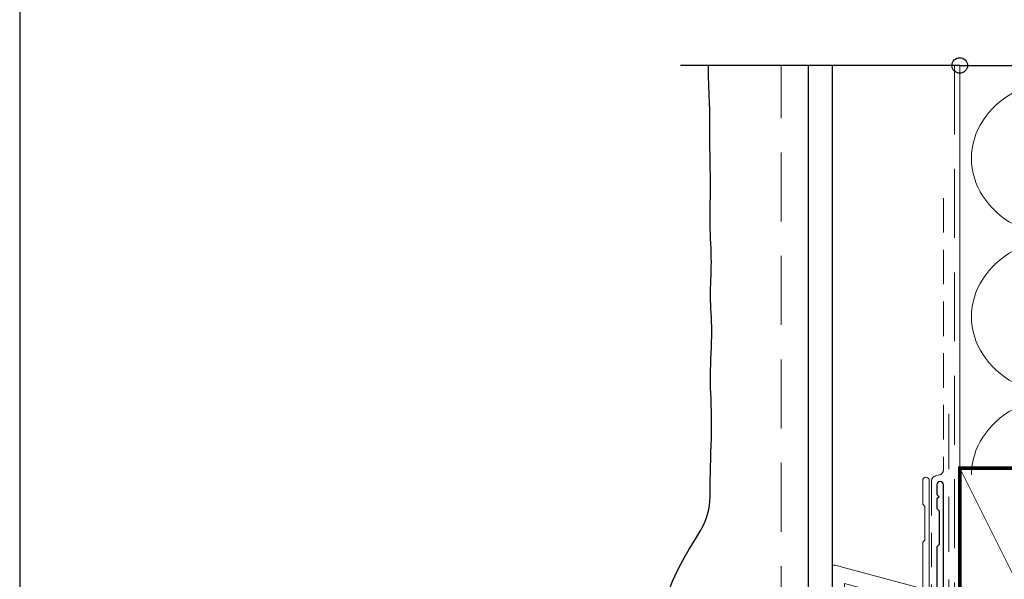
# Model space of a CAD drawing. Units: millimetres. Extents: x -161 to 1018, y -1602 to 568.
# Drawn here: x 23 to 205, y -791 to -688 of the extents above; entities that cross this region are included whole.
import ezdxf

# ---------------------------------------------------------------- set-up
doc = ezdxf.new("R2010")
doc.units = ezdxf.units.MM
doc.header["$MEASUREMENT"] = 0
doc.linetypes.add('DASHED', pattern=[19.049999999999997, 12.7, -6.35])
doc.layers.get('Defpoints').update_dxf_attribs({"color": 1})
doc.layers.add('APL Joinery', color=2, linetype='Continuous')

# ---------------------------------------------------------------- blocks, each defined once
blk = doc.blocks.new('*U14')
at = {"layer": 'APL Joinery', "color": 7, "linetype": 'DASHED', "lineweight": 13, "ltscale": 0.5}
blk.add_lwpolyline([(-2.999999999988347, -24.42691692747189), (-2.999999999999261, -74.42691692747191, -0.3394542588633536), (-3.741180954893196, -75.39284275376282), (-4.45881904509514, -75.58513330048824, 0.339454258863375), (-5.199999999996351, -76.55105912677551), (-5.200000000001104, -111.6210910294058)], format="xyb", dxfattribs=at)
at = {"layer": 'APL Joinery', "color": 2, "lineweight": 25}
blk.add_lwpolyline([(-2.999999999995623, -141.2374275354163), (-2.999999999995545, -77.22109102940586, 1.000000000000012), (-4.199999999995697, -77.22109102940587), (-4.199999999995697, -79.02109102940578), (-3.799999999995698, -79.42109102940579), (-4.19999999999564, -79.82109102940574), (-4.199999999995597, -81.62109102940583), (-3.799999999995563, -82.02109102940587), (-3.799999999995499, -88.22109102940583), (-4.19999999999559, -88.6210910294058), (-4.199999999995612, -140.7002986438311), (-47.29607170555494, -152.2478562542894, 0.3394542588633768), (-47.66666218300369, -152.730819167434), (-47.66666218300357, -162.7679972440048), (-50.70930287012295, -165.8106379311242, 1.488371740198618), (-49.51436457118536, -166.3127559070342), (-46.61310879241049, -163.4115001282594, 0.1989123673796619), (-46.46666218300376, -163.0579467376661), (-46.46666218300376, -153.2679480590192), (-3.370590477444367, -141.7203904485608, 0.3394542588633747)], format="xyb", close=True, dxfattribs=at)
blk = doc.blocks.new('drop1')
at = {"layer": 'APL Joinery', "color": 8, "linetype": 'DASHED', "lineweight": 9, "ltscale": 20}
blk.add_lwpolyline([(1.084178711607819e-05, -8.089804658571211), (-1.084178711607819e-05, 8.089804658571211)], dxfattribs=at)
at = {"layer": 'APL Joinery', "color": 2, "lineweight": 25}
blk.add_lwpolyline([(-2, -1.200000000000728), (2, -1.200000000000728), (2, 0), (-2, 0)], close=True, dxfattribs=at)
at = {"layer": 'APL Joinery', "color": 8, "linetype": 'Continuous', "lineweight": 9, "ltscale": 0.2}
blk.add_lwpolyline([(-2.584035428299103e-06, -8.101934976573375, -0.2322167482194448), (-1.174939544554036, -10.47087173113277, 2.918303414082896), (1.166624409314863, -10.46439813741699, -0.2321533121660029), (1.084178711607819e-05, -8.089804658571211)], format="xyb", dxfattribs=at)
blk = doc.blocks.new('A$C2B462F2B')
at = {"layer": 'APL Joinery', "color": 8, "lineweight": 0}
for p, q in [((0.7791261734257091, 48.7946367486617), (0.7791261734257091, -7.070696213634278)), ((3.030889982497854, 48.36759582196979), (1.472637635742274, 48.7851282798878)), ((20.63088998249822, 43.65169003518204), (3.030889982497854, 48.36759582196979)), ((20.77912617347772, -1.734564334883743), (20.77912617347772, 43.45850486992404)), ((1.472637635645981, -7.061187744872711), (20.63088998249822, -1.927749500142113))]:
    blk.add_line(p, q, dxfattribs=at)
at = {"layer": 'APL Joinery', "color": 250, "lineweight": 0}
for p, q in [((2.979126173477368, -3.762334674876115), (2.979126173477368, 45.48627520991604)), ((2.979126173477368, 45.48627520991604), (20.57912617347773, 40.7703694231283)), ((4.747533368875509, -1.454118926047954), (4.747533368875509, 43.17805946108788)), ((4.747533368875509, 43.17805946108788), (18.81071897807959, 39.40984023409274)), ((20.57912617347773, 40.7703694231283), (20.57912617347773, 0.9535711119116286)), ((18.81071897807959, 39.40984023409274), (18.81071897807959, 2.314100300947189)), ((18.81071897807959, 2.314100300947189), (4.747533368875509, -1.454118926047954)), ((20.57912617347773, 0.9535711119116286), (2.979126173477368, -3.762334674876115)), ((2.979126173477368, -4.286740186659358), (20.57912617347773, 0.4291656001283854)), ((2.979126173477368, -5.711844129266069), (20.57912617347773, -0.9959383424780981))]:
    blk.add_line(p, q, dxfattribs=at)
at = {"layer": 'APL Joinery', "color": 8, "lineweight": 0}
for centre, radius, start, end in [((20.57912617347773, 43.45850486992404), 0.1999999999999874, 0, 75.00000000000556), ((20.57912617347773, -1.73456433488434), 0.1999999999999744, 284.9999999999944, 0)]:
    blk.add_arc(centre, radius, start, end, dxfattribs=at)
at = {"layer": 'APL Joinery', "color": 8, "lineweight": 0, "extrusion": (0, 0, -1)}
for centre, major_axis, ratio, start_param, end_param in [((1.593539305927322, 48.54567753891538), (-0.8121809395352102, 0.2634266792565541), 0.2287418624135898, 6.209129746090718, 7.63092281795515), ((1.59353930564447, -6.821737003961402), (-0.8121809395352102, -0.2634266792565541), 0.2287418624135741, 4.935447796280362, 6.357240868205495)]:
    blk.add_ellipse(centre, major_axis=major_axis, ratio=ratio, start_param=start_param, end_param=end_param, dxfattribs=at)
blk = doc.blocks.new('*U41')
at = {"layer": 'APL Joinery', "color": 7, "lineweight": 30}
for points in [[(-26.42087382662151, -141.7207549763964), (-31.23916645509301, -142.6730813991302), (-35.55005505110881, -143.5973176577759), (-39.39554766757617, -144.4910168277155), (-42.81765235740236, -145.3517319843307), (-45.85837717349467, -146.1770162030033), (-48.55973016876036, -146.9644225591153), (-50.96371939610672, -147.7115041280483), (-53.112352908441, -148.4158139851843), (-55.04500170083082, -149.0736517474699), (-56.79048853698497, -149.6763031981114), (-58.37499912277259, -150.2138006618798), (-59.82471916406283, -150.6761764635463), (-61.16583436672482, -151.053462927882), (-62.42453043662768, -151.335692379658), (-63.62699307964055, -151.5128971436453), (-64.79940800163256, -151.5751095446151), (-65.96127096784377, -151.5147515567469), (-67.10531798099791, -151.3338037518532), (-68.21759510318961, -151.0366363511551), (-69.28414839651352, -150.6276195758735), (-70.29102392306426, -150.1111236472296), (-71.2242677449365, -149.4915187864442), (-72.06992592422488, -148.7731752147384), (-72.81404452302402, -147.9604631533331), (-73.44412423483536, -147.0573206303116), (-73.95348427878739, -146.0659569012054), (-74.33689850541539, -144.9881490284081), (-74.58914076525465, -143.8256740743136), (-74.70498490884046, -142.5803091013156), (-74.67920478670808, -141.2538311718077), (-74.50657424939281, -139.8480173481838), (-74.18186714742991, -138.3646446928374), (-73.70344275385604, -136.8062612203719), (-73.08400203171327, -135.178498754228), (-72.33983136654508, -133.4877600700564), (-71.48721714389494, -131.7404479435073), (-70.54244574930628, -129.9429651502313), (-69.52180356832257, -128.1017144658787), (-68.44157698648726, -126.2230986661), (-67.31805238934382, -124.3135205265455), (-66.16688555436278, -122.3787171519438), (-65.00120982672296, -120.4217629633357), (-63.83352794353027, -118.4450667108401), (-62.67634264189063, -116.451037144576), (-61.54215665890996, -114.4420830146624), (-60.44347273169414, -112.4206130712182), (-59.3927935973491, -110.3890360643622), (-58.40262199298074, -108.3497607442135), (-57.48141796211232, -106.3075387157203), (-56.62147077393653, -104.2764930031491), (-55.81102700406338, -102.2730894855954), (-55.03833322810291, -100.3137940421549), (-54.29163602166514, -98.4150725519234), (-53.55918196036011, -96.59339089399651), (-52.82921761979783, -94.86521494746992), (-52.08998957558834, -93.24701059143939), (-51.33446055182323, -91.7505186673707), (-50.57445786652032, -90.36857986621041), (-49.826524986179, -89.08930984127515), (-49.10720537729867, -87.9008242458816), (-48.4330425063787, -86.79123873334642), (-47.82057983991849, -85.74866895698628), (-47.28636084441742, -84.76123057011785), (-46.84692898637487, -83.81703922605779), (-46.51339937373822, -82.90389152232169), (-46.27517368024677, -82.00830783322085), (-46.11622522108775, -81.11648947726549), (-46.02052731144845, -80.21463777296586), (-45.97205326651613, -79.28895403883216), (-45.95477640147806, -78.32563959337463), (-45.9526700315215, -77.31089575510349), (-45.94970747183372, -76.23092384252895), (-45.93328208860814, -75.07687679896853), (-45.90446745206286, -73.85971406696866), (-45.86775718342212, -72.59534671388315), (-45.82764490391017, -71.29968580706567), (-45.78862423475125, -69.98864241387001), (-45.75518879716963, -68.67812760164989), (-45.73183221238953, -67.38405243775905), (-45.72304810163523, -66.12232798955124), (-45.73176937967867, -64.90512145174031), (-45.75468613548271, -63.72962452848063), (-45.78692775155788, -62.58928505128664), (-45.82362361041478, -61.47755085167282), (-45.85990309456393, -60.38786976115367), (-45.89089558651591, -59.31368961124362), (-45.91173046878126, -58.24845823345717), (-45.91753712387057, -57.18562345930879), (-45.90510317134982, -56.12063417522147), (-45.87784917900689, -55.05694348725243), (-45.84085395168507, -54.00000555636741), (-45.79919629422768, -52.95527454353217), (-45.75795501147802, -51.92820460971244), (-45.72220890827941, -50.924249915874), (-45.69703678947514, -49.94886462298254), (-45.68751745990854, -49.00750289200384), (-45.69705361788315, -48.10393069131848), (-45.72234353554347, -47.23516121896627), (-45.75840937849424, -46.39651948040185), (-45.8002733123402, -45.58333048107987), (-45.84295750268608, -44.79091922645502), (-45.88148411513663, -44.01461072198187), (-45.91087531529659, -43.24972997311512), (-45.92615326877069, -42.49160198530942), (-45.92393106458711, -41.73581148649092), (-45.90718548546771, -40.97898209447206), (-45.88048423755779, -40.21799714953679), (-45.84839502700264, -39.44973999196904), (-45.81548555994756, -38.67109396205271), (-45.78632354253786, -37.87894240007179), (-45.76547668091882, -37.07016864631018), (-45.75751268123573, -36.24165604105187), (-45.76559269599259, -35.39184625509213), (-45.78725166312815, -34.52541428127174), (-45.81861796693978, -33.64859344294271), (-45.85581999172494, -32.76761706345715), (-45.89498612178103, -31.88871846616721), (-45.93224474140548, -31.01813097442491), (-45.96372423489571, -30.1620879115824), (-45.98555298654912, -29.32682260099168), (-45.99498624379144, -28.51518089097218), (-45.99378670656148, -27.71645872971223), (-45.98484393792636, -26.91656459036736), (-45.97104750095319, -26.10140694609325), (-45.95528695870908, -25.25689427004545), (-45.94045187426115, -24.36893503537956), (-45.92943181067651, -23.4234377152512), (-45.92511633102227, -22.40631078281598), (-45.92954490054056, -21.30916657817133), (-45.94135659317357, -20.14643290918247), (-45.95834038503848, -18.93824145065636), (-45.9782852522525, -17.70472387740008), (-45.99898017093284, -16.46601186422069), (-46.01821411719668, -15.24223708592521), (-46.03377606716123, -14.05353121732065), (-46.04345499694368, -12.92002593321411), (-46.04605983557189, -11.85569452836927), (-46.04447932371637, -10.84987677737664), (-46.04262215495829, -9.885754074783307), (-46.04439702287879, -8.9465078151365), (-46.05371262105906, -8.015319392983315), (-46.07447764308025, -7.075370202870886), (-46.2582900315354, -1.91708380475049), (-46.25829003153539, 0)], [(-26.42087382662151, -141.7207549763964), (-26.42087382662151, -137.524718897371), (-26.42087382662151, -136.7207549763964)]]:
    blk.add_lwpolyline(points, dxfattribs=at)
at = {"layer": 'APL Joinery', "color": 9}
blk.add_lwpolyline([(0, 0), (-51.4208738266215, 0)], dxfattribs=at)
at = {"layer": 'APL Joinery', "color": 7, "lineweight": 25}
blk.add_lwpolyline([(-27.92087382662148, 0), (-27.92087382662151, -136.7207549763964), (-23.42087382662151, -136.7207549763964), (-23.42087382662148, 2.842170943040401e-14)], dxfattribs=at)
at = {"layer": 'APL Joinery', "color": 7, "linetype": 'DASHED', "lineweight": 9}
blk.add_lwpolyline([(-32.92087382662151, -143.0336323376617), (-32.92087382662149, -2.842170943040401e-14)], dxfattribs=at)
at = {"layer": 'APL Joinery', "color": 2, "lineweight": 20}
blk.add_lwpolyline([(-23.20000000004721, -113.4116007755351, -0.9999999999999999), (-22.00000000005012, -113.4116007755351), (-22.00000000005012, -124.6127813328189), (-6.819954851954307, -124.6127813328189), (-6.819954851954307, -112.9566401566103), (-9.668827269654784, -112.9566401566103, -0.9999999999999999), (-9.668827269654784, -111.7566401566132), (-6.819954851954307, -111.7566401566132), (-6.819954851954307, -87.81278133281648), (-6.419954851945576, -87.41278133281503), (-6.419954851945576, -81.21278133281794), (-6.819954851954307, -80.81278133281648), (-6.819954851954307, -76.41278133281503, -0.9999999999999999), (-5.619954851942666, -76.41278133281503), (-5.619954851942666, -125.312781332816, -0.4142135623730284), (-6.119954851942666, -125.812781332816), (-22.70000000004721, -125.812781332816, -0.4142135623728952), (-23.20000000004721, -125.312781332816)], format="xyb", close=True, dxfattribs=at)
at = {"layer": 'Defpoints', "color": 1}
blk.add_circle((-27.92087382662145, -156.4199543794367), 1.433134063603859, dxfattribs=at)
at = {"layer": 'APL Joinery'}
for name, p in [('A$C2B462F2B', (-24.20000000004721, -140.882901590417)), ('drop1', (-14.40997742600221, -124.6127813328189))]:
    blk.add_blockref(name, p, dxfattribs=at)
blk = doc.blocks.new('sealant')
at = {"layer": 'APL Joinery', "color": 9, "lineweight": 20}
blk.add_lwpolyline([(-10.45984990004368, -7), (0, -7, -0.1068061593530725), (0, 0), (-10.45984990004368, 0)], format="xyb", dxfattribs=at)
at = {"layer": 'APL Joinery', "color": 9, "lineweight": 20, "extrusion": (0, 0, -1)}
blk.add_ellipse((-10.45984990004368, -3.5), major_axis=(4.773875349063309, 6.177307532319916e-14), ratio=0.7331569729165103, start_param=-1.570796326794887, end_param=1.570796326794906, dxfattribs=at)
at = {"layer": 'APL Joinery', "color": 7, "lineweight": 25}
blk.add_ellipse((-10.45984990004368, -3.500000000000199), major_axis=(-4.563137715513591, 3.552713678800501e-14), ratio=0.7286652753643074, dxfattribs=at)
blk = doc.blocks.new('*U33')
at = {"layer": 'APL Joinery', "color": 250, "lineweight": 5}
for p, q in [((26.46654041348619, -3.764627425960377), (59.43862992664697, -15.8892023188239)), ((59.43862992664697, -18.33730959938696), (26.46654041348619, -30.46189541912982)), ((26.46654041348619, -32.91001044057033), (59.43862992664697, -45.03458533343385)), ((59.43862992664697, -47.48269261399691), (26.46654041348619, -59.60727843373975)), ((26.46654041348619, -62.05538025085391), (59.43862992664697, -74.17995514371745))]:
    blk.add_line(p, q, dxfattribs=at)
at = {"layer": 'APL Joinery', "color": 9, "ltscale": 0.7}
for points in [[(0, 0), (93.25, 0), (94.5, 5), (95.5, -5), (96.75, -2.273736754432321e-13), (140, -2.273736754432321e-13)], [(140, 0), (156.9999999999998, 0)]]:
    blk.add_lwpolyline(points, dxfattribs=at)
at = {"layer": 'APL Joinery', "color": 8, "linetype": 'DASHED', "lineweight": 5}
blk.add_lwpolyline([(-1, 0), (-1, -164.179634092392, 0.4142135623730951), (0, -165.179634092392), (140, -165.179634092392)], format="xyb", dxfattribs=at)
at = {"layer": 'APL Joinery', "color": 250, "lineweight": 13}
for points in [[(0, -74.17963409239181), (0, 0)], [(140, -74.17963409239204), (140, 0)]]:
    blk.add_lwpolyline(points, dxfattribs=at)
at = {"layer": 'APL Joinery', "color": 7, "lineweight": 25, "const_width": 0.4}
blk.add_lwpolyline([(151, 0.004963948023032572), (151, -181.8300144612676), (141, -181.8300144612676), (141, 0.004963948023032572)], dxfattribs=at)
at = {"layer": 'APL Joinery', "color": 7, "linetype": 'DASHED', "lineweight": 13, "ltscale": 0.8}
blk.add_lwpolyline([(-2, -64.17963409239204), (-2, -164.179634092392, 0.4142135623730951), (0, -166.179634092392), (139.5536645037355, -166.179634092392)], format="xyb", dxfattribs=at)
at = {"layer": 'APL Joinery', "color": 7, "lineweight": 35, "const_width": 0.7}
for points in [[(0, -164.179634092392), (0, -74.17963409239204), (45, -74.17963409239204), (45, -164.179634092392)], [(44.99999282465433, -164.179634092392), (44.99999282465433, -74.17963409239204), (94.99999282465433, -74.17963409239204), (94.99999282465433, -164.179634092392)], [(95, -164.179634092392), (95, -74.17963409239204), (140, -74.17963409239204), (140, -164.179634092392)]]:
    blk.add_lwpolyline(points, close=True, dxfattribs=at)
at = {"layer": 'APL Joinery', "color": 250, "lineweight": 5}
for points in [[(0, -164.179634092392), (45, -74.17963409239204)], [(0, -74.17963409239204), (45, -164.179634092392)], [(44.99999282465433, -164.179634092392), (94.99999282465433, -74.17963409239204)], [(44.99999282465433, -74.17963409239204), (94.99999282465433, -164.179634092392)], [(95, -164.179634092392), (140, -74.17963409239204)], [(95, -74.17963409239204), (140, -164.179634092392)]]:
    blk.add_lwpolyline(points, dxfattribs=at)
at = {"layer": 'APL Joinery', "color": 7, "lineweight": -2, "const_width": 0.7}
blk.add_lwpolyline([(95.00000717534567, -164.179634092392), (95.00000717534567, -74.17963409239204), (95, -74.17963409239204), (95, -164.179634092392)], close=True, dxfattribs=at)
at = {"layer": 'APL Joinery', "color": 250}
for points in [[(95.00000717534567, -164.179634092392), (95, -74.17963409239204)], [(95, -164.179634092392), (95.00000717534567, -74.17963409239204)]]:
    blk.add_lwpolyline(points, dxfattribs=at)
at = {"layer": 'APL Joinery', "color": 7, "lineweight": 25, "const_width": 0.3}
blk.add_lwpolyline([(108.1786555430245, -174.8303565837909), (140, -174.8303565837909), (140, -182.8303565837909), (152, -182.8303565837909), (152, -174.8303565837909), (161, -174.8303565837909, -0.4142135623730955), (162, -175.8303565837909), (162, -192.8303565837909, -0.414213562373095), (161, -193.8303565837909), (108.1786555430245, -193.8303565837909)], format="xyb", dxfattribs=at)
at = {"layer": 'APL Joinery', "color": 250, "lineweight": 5}
for centre, major_axis, ratio, start_param, end_param in [((19.50382634979513, -17.11327726105344), (17.35602938621219, 5.116231523735996e-14), 0.8396324958161577, 1.158002565562929, 3.141592391340665), ((19.50382634979513, -46.25866027566338), (17.35602938621219, 4.916562979815327e-15), 0.8396324958161577, 1.158002565562932, 3.141592391340668), ((19.50382634979513, -75.40403008594696), (-17.35602938621219, 8.770375667944046e-15), 0.8396324958161572, 4.299595219152725, 6.28318504493046)]:
    blk.add_ellipse(centre, major_axis=major_axis, ratio=ratio, start_param=start_param, end_param=end_param, dxfattribs=at)
at = {"layer": 'APL Joinery', "color": 250, "lineweight": 5, "extrusion": (0, 0, -1)}
for centre, major_axis, ratio, start_param, end_param in [((66.40133748339461, -2.540576517404042), (-17.35602938621219, 3.96008771729738e-14), 0.8396324958161584, 3.141592653589791, 5.125182398197492), ((19.50382634979513, -17.11326961770499), (-17.35602938621219, 1.647800104420149e-14), 0.8396324958161577, 4.299595219152724, 6.283185044930461), ((66.40133097644956, -31.6859463276878), (17.35602938621219, 8.770375667944046e-15), 0.8396324958161584, 4.299596206795183, 6.283185307179586), ((66.40133748339461, -31.68595953201398), (-17.35602938621219, 1.262418835607276e-14), 0.8396324958161583, 3.141592653589792, 5.125182398197492), ((19.50382634979513, -46.25865263231493), (-17.35602938621219, 3.574706448484507e-14), 0.8396324958161581, 4.299595219152724, 6.283185044930459), ((66.40133097644956, -60.83132934229774), (17.35602938621219, 8.770375667944046e-15), 0.8396324958161584, 4.299596206795183, 6.283185307179586), ((66.40133748339461, -60.83132934229757), (-17.35602938621219, 3.960087717297378e-14), 0.8396324958161583, 3.141592653589791, 5.125182398197492)]:
    blk.add_ellipse(centre, major_axis=major_axis, ratio=ratio, start_param=start_param, end_param=end_param, dxfattribs=at)
at = {"layer": 'Defpoints', "color": 1}
blk.add_circle((0, 0), 1.433134063603859, dxfattribs=at)
at = {"layer": 'APL Joinery', "color": 8, "xscale": 1.235817498771269, "yscale": 1.235817498771269, "zscale": 1.235817498771269}
blk.add_blockref('sealant', (138.2599391989902, -166.179634092392), dxfattribs=at)

msp = doc.modelspace()

# ---------------------------------------------------------------- linework, layer by layer
at = {"layer": 'Defpoints', "color": 8}
msp.add_lwpolyline([(23.18999999999983, -1071.620668112659), (379.1899999999998, -1071.620668112659), (379.1899999999998, -591.3389714143293), (23.18999999999983, -591.3389714143293)], close=True, dxfattribs=at)

# ---------------------------------------------------------------- block references
msp.add_blockref('*U33', (196.3598457858857, -696.788255074562))
at = {"layer": 'APL Joinery'}
for name, p in [('*U41', (196.359845785882, -696.788255074562)), ('*U14', (196.3598457858857, -696.788255074562))]:
    msp.add_blockref(name, p, dxfattribs=at)

doc.saveas('drawing.dxf')
